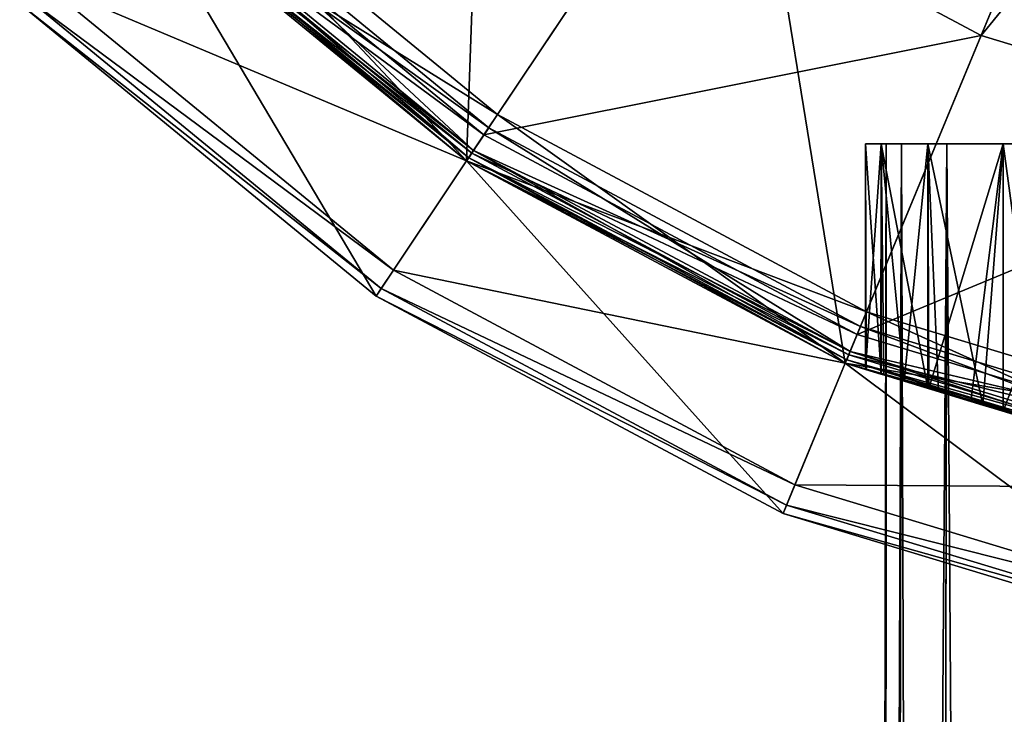
# Model space of a CAD drawing. Extents: x -0.02 to 0.02, y -0.103 to 0.02.
# Drawn here: x -0.014 to -0.006, y -0.021 to -0.015 of the extents above; entities that cross this region are included whole.
import ezdxf

# ---------------------------------------------------------------- set-up
doc = ezdxf.new("R2010")
doc.units = 0
doc.header["$MEASUREMENT"] = 0
doc.layers.get('0').update_dxf_attribs({"linetype": 'CONTINUOUS'})

msp = doc.modelspace()

# ---------------------------------------------------------------- linework, layer by layer
for points in [[(-0.0088548, -0.0132522, 0.30392), (-0.0060993, -0.014725, 0.30392), (-0.0037414, -0.0090326, 0.30392)], [(-0.0060993, -0.014725, 0.30392), (-0.0019074, -0.009589, 0.30392), (-0.0037414, -0.0090326, 0.30392)], [(-0.0060993, -0.014725, 0.30392), (-0.0031094, -0.015632, 0.30392), (-0.0019074, -0.009589, 0.30392)], [(-0.0105666, -0.015814), (-0.0134487, -0.0134487), (-0.0103733, -0.0103733)], [(-0.0105666, -0.015814), (-0.0103733, -0.0103733), (-0.0081503, -0.0121977)], [(-0.0072784, -0.0175716), (-0.0105666, -0.015814), (-0.0081503, -0.0121977)], [(-0.0072784, -0.0175716), (-0.0081503, -0.0121977), (-0.005614, -0.0135534)], [(-0.0134487, -0.0134487, 0.0018778), (-0.0102976, -0.0154114, 0.0018778), (-0.0131063, -0.0131063, 0.0018778)], [(-0.0105666, -0.015814, 0.0020328), (-0.0134487, -0.0134487, 0.0020328), (-0.0131063, -0.0131063, 0.0020328)], [(-0.0102976, -0.0154114, 0.0018778), (-0.0102976, -0.0154114, 0.0020328), (-0.0131063, -0.0131063, 0.0020328)], [(-0.0102976, -0.0154114, 0.0018778), (-0.0131063, -0.0131063, 0.0020328), (-0.0131063, -0.0131063, 0.0018778)], [(-0.0105666, -0.015814, 0.0020328), (-0.0131063, -0.0131063, 0.0020328), (-0.0102976, -0.0154114, 0.0020328)], [(-0.0105057, -0.0157228, 0.1999923), (-0.0133712, -0.0133712, 0.1999923), (-0.0132043, -0.0132043, 0.1999923)], [(-0.0133712, -0.0133712, 0.1985978), (-0.0103745, -0.0155266, 0.1985978), (-0.0132043, -0.0132043, 0.1985978)], [(-0.0132565, -0.0132565, 0.30392), (-0.0104156, -0.015588, 0.30392), (-0.0088548, -0.0132522, 0.30392)], [(-0.0105057, -0.0157228, 0.1999923), (-0.0132043, -0.0132043, 0.1999923), (-0.0103745, -0.0155266, 0.1999923)], [(-0.0132043, -0.0132043, 0.1985978), (-0.0103745, -0.0155266, 0.1985978), (-0.0103745, -0.0155266, 0.1999923)], [(-0.0132043, -0.0132043, 0.1985978), (-0.0103745, -0.0155266, 0.1999923), (-0.0132043, -0.0132043, 0.1999923)], [(-0.0104156, -0.015588, 0.30392), (-0.0060993, -0.014725, 0.30392), (-0.0088548, -0.0132522, 0.30392)], [(-0.013392, -0.013392, 0.3038408), (-0.0104156, -0.015588, 0.30392), (-0.0132565, -0.0132565, 0.30392)], [(-0.0134487, -0.0134487, 0.3036495), (-0.0105221, -0.0157474, 0.3038408), (-0.013392, -0.013392, 0.3038408)], [(-0.0105486, -0.0157871, 0.2000242), (-0.0134258, -0.0134258, 0.2000242), (-0.0133712, -0.0133712, 0.1999923)], [(-0.0105057, -0.0157228, 0.1985978), (-0.0133712, -0.0133712, 0.1985978), (-0.0134258, -0.0134258, 0.1985658)], [(-0.013392, -0.013392, 0.3038408), (-0.0105221, -0.0157474, 0.3038408), (-0.0104156, -0.015588, 0.30392)], [(-0.0133712, -0.0133712, 0.1985978), (-0.0105057, -0.0157228, 0.1985978), (-0.0103745, -0.0155266, 0.1985978)], [(-0.0105486, -0.0157871, 0.2000242), (-0.0133712, -0.0133712, 0.1999923), (-0.0105057, -0.0157228, 0.1999923)], [(-0.0134487, -0.0134487), (-0.0113514, -0.0169885), (-0.0144475, -0.0144475)], [(-0.0105666, -0.015814, 0.0018778), (-0.0134487, -0.0134487, 0.0018778), (-0.0142566, -0.0142566, 0.0018778)], [(-0.0105666, -0.015814, 0.2001014), (-0.0134487, -0.0134487, 0.2001014), (-0.0134258, -0.0134258, 0.2000242)], [(-0.0105486, -0.0157871, 0.1985658), (-0.0134258, -0.0134258, 0.1985658), (-0.0134487, -0.0134487, 0.1984887)], [(-0.0105666, -0.015814, 0.2902914), (-0.0105666, -0.015814, 0.3036495), (-0.0134487, -0.0134487, 0.3036495)], [(-0.0105666, -0.015814, 0.2902914), (-0.0134487, -0.0134487, 0.3036495), (-0.0134487, -0.0134487, 0.2902914)], [(-0.0105666, -0.015814, 0.2895882), (-0.0105666, -0.015814, 0.2902914), (-0.0134487, -0.0134487, 0.2902914)], [(-0.0105666, -0.015814, 0.2895882), (-0.0134487, -0.0134487, 0.2902914), (-0.0134487, -0.0134487, 0.2895882)], [(-0.0105666, -0.015814, 0.2755244), (-0.0105666, -0.015814, 0.2762276), (-0.0134487, -0.0134487, 0.2762276)], [(-0.0105666, -0.015814, 0.2755244), (-0.0134487, -0.0134487, 0.2762276), (-0.0134487, -0.0134487, 0.2755244)], [(-0.0105666, -0.015814, 0.2762276), (-0.0105666, -0.015814, 0.2769308), (-0.0134487, -0.0134487, 0.2769308)], [(-0.0105666, -0.015814, 0.2762276), (-0.0134487, -0.0134487, 0.2769308), (-0.0134487, -0.0134487, 0.2762276)], [(-0.0105666, -0.015814, 0.2769308), (-0.0105666, -0.015814, 0.277634), (-0.0134487, -0.0134487, 0.277634)], [(-0.0105666, -0.015814, 0.2769308), (-0.0134487, -0.0134487, 0.277634), (-0.0134487, -0.0134487, 0.2769308)], [(-0.0105666, -0.015814, 0.277634), (-0.0105666, -0.015814, 0.2783372), (-0.0134487, -0.0134487, 0.2783372)], [(-0.0105666, -0.015814, 0.277634), (-0.0134487, -0.0134487, 0.2783372), (-0.0134487, -0.0134487, 0.277634)], [(-0.0105666, -0.015814, 0.2783372), (-0.0105666, -0.015814, 0.2790403), (-0.0134487, -0.0134487, 0.2790403)], [(-0.0105666, -0.015814, 0.2783372), (-0.0134487, -0.0134487, 0.2790403), (-0.0134487, -0.0134487, 0.2783372)], [(-0.0105666, -0.015814, 0.2790403), (-0.0105666, -0.015814, 0.2797436), (-0.0134487, -0.0134487, 0.2797436)], [(-0.0105666, -0.015814, 0.2790403), (-0.0134487, -0.0134487, 0.2797436), (-0.0134487, -0.0134487, 0.2790403)], [(-0.0105666, -0.015814, 0.2797436), (-0.0105666, -0.015814, 0.2804467), (-0.0134487, -0.0134487, 0.2804467)], [(-0.0105666, -0.015814, 0.2797436), (-0.0134487, -0.0134487, 0.2804467), (-0.0134487, -0.0134487, 0.2797436)], [(-0.0105666, -0.015814, 0.2804467), (-0.0105666, -0.015814, 0.2811499), (-0.0134487, -0.0134487, 0.2811499)], [(-0.0105666, -0.015814, 0.2804467), (-0.0134487, -0.0134487, 0.2811499), (-0.0134487, -0.0134487, 0.2804467)], [(-0.0105666, -0.015814, 0.2811499), (-0.0105666, -0.015814, 0.2818531), (-0.0134487, -0.0134487, 0.2818531)], [(-0.0105666, -0.015814, 0.2811499), (-0.0134487, -0.0134487, 0.2818531), (-0.0134487, -0.0134487, 0.2811499)], [(-0.0105666, -0.015814, 0.2818531), (-0.0105666, -0.015814, 0.2825563), (-0.0134487, -0.0134487, 0.2825563)], [(-0.0105666, -0.015814, 0.2818531), (-0.0134487, -0.0134487, 0.2825563), (-0.0134487, -0.0134487, 0.2818531)], [(-0.0105666, -0.015814, 0.2825563), (-0.0105666, -0.015814, 0.2832595), (-0.0134487, -0.0134487, 0.2832595)], [(-0.0105666, -0.015814, 0.2825563), (-0.0134487, -0.0134487, 0.2832595), (-0.0134487, -0.0134487, 0.2825563)], [(-0.0105666, -0.015814, 0.2832595), (-0.0105666, -0.015814, 0.2839627), (-0.0134487, -0.0134487, 0.2839627)], [(-0.0105666, -0.015814, 0.2832595), (-0.0134487, -0.0134487, 0.2839627), (-0.0134487, -0.0134487, 0.2832595)], [(-0.0105666, -0.015814, 0.2839627), (-0.0105666, -0.015814, 0.2846659), (-0.0134487, -0.0134487, 0.2846659)], [(-0.0105666, -0.015814, 0.2839627), (-0.0134487, -0.0134487, 0.2846659), (-0.0134487, -0.0134487, 0.2839627)], [(-0.0105666, -0.015814, 0.2846659), (-0.0105666, -0.015814, 0.285369), (-0.0134487, -0.0134487, 0.285369)], [(-0.0105666, -0.015814, 0.2846659), (-0.0134487, -0.0134487, 0.285369), (-0.0134487, -0.0134487, 0.2846659)], [(-0.0105666, -0.015814, 0.285369), (-0.0105666, -0.015814, 0.2860723), (-0.0134487, -0.0134487, 0.2860723)], [(-0.0105666, -0.015814, 0.285369), (-0.0134487, -0.0134487, 0.2860723), (-0.0134487, -0.0134487, 0.285369)], [(-0.0105666, -0.015814, 0.2860723), (-0.0105666, -0.015814, 0.2867754), (-0.0134487, -0.0134487, 0.2867754)], [(-0.0105666, -0.015814, 0.2860723), (-0.0134487, -0.0134487, 0.2867754), (-0.0134487, -0.0134487, 0.2860723)], [(-0.0105666, -0.015814, 0.2867754), (-0.0105666, -0.015814, 0.2874786), (-0.0134487, -0.0134487, 0.2874786)], [(-0.0105666, -0.015814, 0.2867754), (-0.0134487, -0.0134487, 0.2874786), (-0.0134487, -0.0134487, 0.2867754)], [(-0.0105666, -0.015814, 0.2874786), (-0.0105666, -0.015814, 0.2881818), (-0.0134487, -0.0134487, 0.2881818)], [(-0.0105666, -0.015814, 0.2874786), (-0.0134487, -0.0134487, 0.2881818), (-0.0134487, -0.0134487, 0.2874786)], [(-0.0105666, -0.015814, 0.2881818), (-0.0105666, -0.015814, 0.288885), (-0.0134487, -0.0134487, 0.288885)], [(-0.0105666, -0.015814, 0.2881818), (-0.0134487, -0.0134487, 0.288885), (-0.0134487, -0.0134487, 0.2881818)], [(-0.0105666, -0.015814, 0.288885), (-0.0105666, -0.015814, 0.2895882), (-0.0134487, -0.0134487, 0.2895882)], [(-0.0105666, -0.015814, 0.288885), (-0.0134487, -0.0134487, 0.2895882), (-0.0134487, -0.0134487, 0.288885)], [(-0.0134487, -0.0134487, 0.3036495), (-0.0105666, -0.015814, 0.3036495), (-0.0105221, -0.0157474, 0.3038408)], [(-0.0105666, -0.015814, 0.0020328), (-0.0105666, -0.015814, 0.1984887), (-0.0134487, -0.0134487, 0.1984887)], [(-0.0105666, -0.015814, 0.0020328), (-0.0134487, -0.0134487, 0.1984887), (-0.0134487, -0.0134487, 0.0020328)], [(-0.0105666, -0.015814, 0.2001014), (-0.0105666, -0.015814, 0.2755244), (-0.0134487, -0.0134487, 0.2755244)], [(-0.0105666, -0.015814, 0.2001014), (-0.0134487, -0.0134487, 0.2755244), (-0.0134487, -0.0134487, 0.2001014)], [(-0.0134487, -0.0134487), (-0.0105666, -0.015814), (-0.0113514, -0.0169885)], [(-0.0105486, -0.0157871, 0.1985658), (-0.0134487, -0.0134487, 0.1984887), (-0.0105666, -0.015814, 0.1984887)], [(-0.0134487, -0.0134487, 0.0018778), (-0.0105666, -0.015814, 0.0018778), (-0.0102976, -0.0154114, 0.0018778)], [(-0.0105666, -0.015814, 0.2001014), (-0.0134258, -0.0134258, 0.2000242), (-0.0105486, -0.0157871, 0.2000242)], [(-0.0105057, -0.0157228, 0.1985978), (-0.0134258, -0.0134258, 0.1985658), (-0.0105486, -0.0157871, 0.1985658)], [(-0.0037105, -0.0186539), (-0.0072784, -0.0175716), (-0.005614, -0.0135534)], [(-0.0112013, -0.016764, 0.0018778), (-0.0142566, -0.0142566, 0.0018778), (-0.0143912, -0.0143912, 0.0017991)], [(-0.0105666, -0.015814, 0.0018778), (-0.0142566, -0.0142566, 0.0018778), (-0.0112013, -0.016764, 0.0018778)], [(-0.0113071, -0.0169223, 0.0017991), (-0.0143912, -0.0143912, 0.0017991), (-0.0144475, -0.0144475, 0.0016091)], [(-0.0113514, -0.0169885), (-0.0113514, -0.0169885, 0.0016091), (-0.0144475, -0.0144475, 0.0016091)], [(-0.0113514, -0.0169885), (-0.0144475, -0.0144475, 0.0016091), (-0.0144475, -0.0144475)], [(-0.0113071, -0.0169223, 0.0017991), (-0.0144475, -0.0144475, 0.0016091), (-0.0113514, -0.0169885, 0.0016091)], [(-0.0112013, -0.016764, 0.0018778), (-0.0143912, -0.0143912, 0.0017991), (-0.0113071, -0.0169223, 0.0017991)], [(-0.0104156, -0.015588, 0.30392), (-0.0071744, -0.0173205, 0.30392), (-0.0060993, -0.014725, 0.30392)], [(-0.0071744, -0.0173205, 0.30392), (-0.0031094, -0.015632, 0.30392), (-0.0060993, -0.014725, 0.30392)], [(-0.0105666, -0.015814, 0.0018778), (-0.0070931, -0.0171242, 0.0018778), (-0.0102976, -0.0154114, 0.0018778)], [(-0.0072784, -0.0175716, 0.0020328), (-0.0105666, -0.015814, 0.0020328), (-0.0102976, -0.0154114, 0.0020328)], [(-0.0070931, -0.0171242, 0.0018778), (-0.0070931, -0.0171242, 0.0020328), (-0.0102976, -0.0154114, 0.0020328)], [(-0.0070931, -0.0171242, 0.0018778), (-0.0102976, -0.0154114, 0.0020328), (-0.0102976, -0.0154114, 0.0018778)], [(-0.0072784, -0.0175716, 0.0020328), (-0.0102976, -0.0154114, 0.0020328), (-0.0070931, -0.0171242, 0.0020328)], [(-0.0072364, -0.0174703, 0.1999923), (-0.0105057, -0.0157228, 0.1999923), (-0.0103745, -0.0155266, 0.1999923)], [(-0.0105057, -0.0157228, 0.1985978), (-0.0071461, -0.0172522, 0.1985978), (-0.0103745, -0.0155266, 0.1985978)], [(-0.0072364, -0.0174703, 0.1999923), (-0.0103745, -0.0155266, 0.1999923), (-0.0071461, -0.0172522, 0.1999923)], [(-0.0103745, -0.0155266, 0.1985978), (-0.0071461, -0.0172522, 0.1985978), (-0.0071461, -0.0172522, 0.1999923)], [(-0.0103745, -0.0155266, 0.1985978), (-0.0071461, -0.0172522, 0.1999923), (-0.0103745, -0.0155266, 0.1999923)], [(-0.0105221, -0.0157474, 0.3038408), (-0.0071744, -0.0173205, 0.30392), (-0.0104156, -0.015588, 0.30392)], [(-0.0071744, -0.0173205, 0.30392), (-0.0036575, -0.0183873, 0.30392), (-0.0031094, -0.015632, 0.30392)], [(-0.007266, -0.0175417, 0.2000242), (-0.0105486, -0.0157871, 0.2000242), (-0.0105057, -0.0157228, 0.1999923)], [(-0.0072364, -0.0174703, 0.1985978), (-0.0105057, -0.0157228, 0.1985978), (-0.0105486, -0.0157871, 0.1985658)], [(-0.0105057, -0.0157228, 0.1985978), (-0.0072364, -0.0174703, 0.1985978), (-0.0071461, -0.0172522, 0.1985978)], [(-0.007266, -0.0175417, 0.2000242), (-0.0105057, -0.0157228, 0.1999923), (-0.0072364, -0.0174703, 0.1999923)], [(-0.0071027, -0.0156645, 0.2822759), (-0.0071027, -0.0176249, 0.2826044), (-0.007098, -0.0176263, 0.2825563)], [(-0.0069662, -0.0176663, 0.2812253), (-0.0069662, -0.0156645, 0.2808902), (-0.0071027, -0.0156645, 0.2822759)], [(-0.007098, -0.0176263, 0.2825563), (-0.0069662, -0.0176663, 0.2812253), (-0.0071027, -0.0156645, 0.2822759)], [(-0.0071027, -0.0176249, 0.2826044), (-0.0071027, -0.0156645, 0.2822759), (-0.0069662, -0.0156645, 0.2836615)], [(-0.0069696, -0.0176652, 0.2839627), (-0.0071027, -0.0176249, 0.2826044), (-0.0069662, -0.0156645, 0.2836615)], [(-0.0067896, -0.0156645, 0.2809253), (-0.0069451, -0.0919229, 0.2936591), (-0.0070811, -0.0917067, 0.2950212)], [(-0.0067896, -0.0156645, 0.2809253), (-0.0070811, -0.0917067, 0.2950212), (-0.0069226, -0.0156645, 0.2822759)], [(-0.0069226, -0.0156645, 0.2822759), (-0.0070811, -0.0917067, 0.2950212), (-0.006945, -0.0914905, 0.2963834)], [(-0.0069662, -0.0156645, 0.2836615), (-0.0069662, -0.0176663, 0.2839975), (-0.0069696, -0.0176652, 0.2839627)], [(-0.0069662, -0.0156645, 0.2808902), (-0.0069662, -0.0176663, 0.2812253), (-0.0069431, -0.0176733, 0.2811499)], [(-0.006562, -0.0177889, 0.2799129), (-0.006562, -0.0156645, 0.2795578), (-0.0069662, -0.0156645, 0.2808902)], [(-0.0069431, -0.0176733, 0.2811499), (-0.006562, -0.0177889, 0.2799129), (-0.0069662, -0.0156645, 0.2808902)], [(-0.0067665, -0.0177268, 0.2846659), (-0.0069662, -0.0176663, 0.2839975), (-0.0069662, -0.0156645, 0.2836615)], [(-0.0067665, -0.0177268, 0.2846659), (-0.0069662, -0.0156645, 0.2836615), (-0.006562, -0.0156645, 0.2849939)], [(-0.0063957, -0.0156645, 0.2796267), (-0.0065421, -0.0921308, 0.2923493), (-0.0069451, -0.0919229, 0.2936591)], [(-0.0063957, -0.0156645, 0.2796267), (-0.0069451, -0.0919229, 0.2936591), (-0.0067896, -0.0156645, 0.2809253)], [(-0.0069226, -0.0156645, 0.2822759), (-0.006945, -0.0914905, 0.2963834), (-0.0067896, -0.0156645, 0.2836264)], [(-0.0067896, -0.0156645, 0.2836264), (-0.006945, -0.0914905, 0.2963834), (-0.0065421, -0.0912826, 0.2976932)], [(-0.0067896, -0.0156645, 0.2836264), (-0.0065421, -0.0912826, 0.2976932), (-0.0063957, -0.0156645, 0.284925)], [(-0.006562, -0.0156645, 0.2849939), (-0.006562, -0.0177889, 0.2853509), (-0.0067665, -0.0177268, 0.2846659)], [(-0.006562, -0.0156645, 0.2795578), (-0.006562, -0.0177889, 0.2799129), (-0.0064692, -0.017817, 0.2797436)], [(-0.006562, -0.0156645, 0.2795578), (-0.0064692, -0.017817, 0.2797436), (-0.0060829, -0.0179342, 0.2790403)], [(-0.0060829, -0.0179342, 0.2790403), (-0.0059057, -0.0156645, 0.2783298), (-0.006562, -0.0156645, 0.2795578)], [(-0.0065526, -0.0177917, 0.285369), (-0.006562, -0.0177889, 0.2853509), (-0.006562, -0.0156645, 0.2849939)], [(-0.0065526, -0.0177917, 0.285369), (-0.006562, -0.0156645, 0.2849939), (-0.0059057, -0.0156645, 0.2862219)], [(-0.0059057, -0.0156645, 0.2862219), (-0.0061867, -0.0179027, 0.2860723), (-0.0065526, -0.0177917, 0.285369)], [(-0.0057559, -0.0156645, 0.2784299), (-0.0058877, -0.0923224, 0.2911422), (-0.0065421, -0.0921308, 0.2923493)], [(-0.0057559, -0.0156645, 0.2784299), (-0.0065421, -0.0921308, 0.2923493), (-0.0063957, -0.0156645, 0.2796267)], [(-0.0063957, -0.0156645, 0.284925), (-0.0065421, -0.0912826, 0.2976932), (-0.0058877, -0.0910909, 0.2989003)], [(-0.0063957, -0.0156645, 0.284925), (-0.0058877, -0.0910909, 0.2989003), (-0.0057559, -0.0156645, 0.2861218)], [(-0.0059057, -0.0156645, 0.2862219), (-0.0059057, -0.017988, 0.2866128), (-0.0061867, -0.0179027, 0.2860723)], [(-0.0060829, -0.0179342, 0.2790403), (-0.0059057, -0.017988, 0.2787178), (-0.0059057, -0.0156645, 0.2783298)], [(-0.0059057, -0.0156645, 0.2783298), (-0.0059057, -0.017988, 0.2787178), (-0.0055801, -0.0180867, 0.2783372)], [(-0.0055801, -0.0180867, 0.2783372), (-0.0050224, -0.0156645, 0.2772535), (-0.0059057, -0.0156645, 0.2783298)], [(-0.0059057, -0.017988, 0.2866128), (-0.0059057, -0.0156645, 0.2862219), (-0.0050224, -0.0156645, 0.2872982)], [(-0.0052237, -0.0181949, 0.2874786), (-0.0059057, -0.017988, 0.2866128), (-0.0050224, -0.0156645, 0.2872982)], [(-0.0105666, -0.015814), (-0.007819, -0.0188766), (-0.0113514, -0.0169885)], [(-0.0072784, -0.0175716, 0.0018778), (-0.0105666, -0.015814, 0.0018778), (-0.0112013, -0.016764, 0.0018778)], [(-0.0105666, -0.015814, 0.3036495), (-0.0072477, -0.0174975, 0.3038408), (-0.0105221, -0.0157474, 0.3038408)], [(-0.0072784, -0.0175716, 0.2001014), (-0.0105666, -0.015814, 0.2001014), (-0.0105486, -0.0157871, 0.2000242)], [(-0.007266, -0.0175417, 0.1985658), (-0.0105486, -0.0157871, 0.1985658), (-0.0105666, -0.015814, 0.1984887)], [(-0.0072784, -0.0175716, 0.2902914), (-0.0072784, -0.0175716, 0.3036495), (-0.0105666, -0.015814, 0.3036495)], [(-0.0072784, -0.0175716, 0.2902914), (-0.0105666, -0.015814, 0.3036495), (-0.0105666, -0.015814, 0.2902914)], [(-0.0072784, -0.0175716, 0.2895882), (-0.0072784, -0.0175716, 0.2902914), (-0.0105666, -0.015814, 0.2902914)], [(-0.0072784, -0.0175716, 0.2895882), (-0.0105666, -0.015814, 0.2902914), (-0.0105666, -0.015814, 0.2895882)], [(-0.0072784, -0.0175716, 0.2755244), (-0.0072784, -0.0175716, 0.2762276), (-0.0105666, -0.015814, 0.2762276)], [(-0.0072784, -0.0175716, 0.2755244), (-0.0105666, -0.015814, 0.2762276), (-0.0105666, -0.015814, 0.2755244)], [(-0.0072784, -0.0175716, 0.2762276), (-0.0072784, -0.0175716, 0.2769308), (-0.0105666, -0.015814, 0.2769308)], [(-0.0072784, -0.0175716, 0.2762276), (-0.0105666, -0.015814, 0.2769308), (-0.0105666, -0.015814, 0.2762276)], [(-0.0072784, -0.0175716, 0.2769308), (-0.0072784, -0.0175716, 0.277634), (-0.0105666, -0.015814, 0.277634)], [(-0.0072784, -0.0175716, 0.2769308), (-0.0105666, -0.015814, 0.277634), (-0.0105666, -0.015814, 0.2769308)], [(-0.0072784, -0.0175716, 0.277634), (-0.0072784, -0.0175716, 0.2783372), (-0.0105666, -0.015814, 0.2783372)], [(-0.0072784, -0.0175716, 0.277634), (-0.0105666, -0.015814, 0.2783372), (-0.0105666, -0.015814, 0.277634)], [(-0.0072784, -0.0175716, 0.2783372), (-0.0072784, -0.0175716, 0.2790403), (-0.0105666, -0.015814, 0.2790403)], [(-0.0072784, -0.0175716, 0.2783372), (-0.0105666, -0.015814, 0.2790403), (-0.0105666, -0.015814, 0.2783372)], [(-0.0072784, -0.0175716, 0.2790403), (-0.0072784, -0.0175716, 0.2797436), (-0.0105666, -0.015814, 0.2797436)], [(-0.0072784, -0.0175716, 0.2790403), (-0.0105666, -0.015814, 0.2797436), (-0.0105666, -0.015814, 0.2790403)], [(-0.0072784, -0.0175716, 0.2797436), (-0.0072784, -0.0175716, 0.2804467), (-0.0105666, -0.015814, 0.2804467)], [(-0.0072784, -0.0175716, 0.2797436), (-0.0105666, -0.015814, 0.2804467), (-0.0105666, -0.015814, 0.2797436)], [(-0.0072784, -0.0175716, 0.2804467), (-0.0072784, -0.0175716, 0.2811499), (-0.0105666, -0.015814, 0.2811499)], [(-0.0072784, -0.0175716, 0.2804467), (-0.0105666, -0.015814, 0.2811499), (-0.0105666, -0.015814, 0.2804467)], [(-0.0072784, -0.0175716, 0.2811499), (-0.0072784, -0.0175716, 0.2818531), (-0.0105666, -0.015814, 0.2818531)], [(-0.0072784, -0.0175716, 0.2811499), (-0.0105666, -0.015814, 0.2818531), (-0.0105666, -0.015814, 0.2811499)], [(-0.0072784, -0.0175716, 0.2818531), (-0.0072784, -0.0175716, 0.2825563), (-0.0105666, -0.015814, 0.2825563)], [(-0.0072784, -0.0175716, 0.2818531), (-0.0105666, -0.015814, 0.2825563), (-0.0105666, -0.015814, 0.2818531)], [(-0.0072784, -0.0175716, 0.2825563), (-0.0072784, -0.0175716, 0.2832595), (-0.0105666, -0.015814, 0.2832595)], [(-0.0072784, -0.0175716, 0.2825563), (-0.0105666, -0.015814, 0.2832595), (-0.0105666, -0.015814, 0.2825563)], [(-0.0072784, -0.0175716, 0.2832595), (-0.0072784, -0.0175716, 0.2839627), (-0.0105666, -0.015814, 0.2839627)], [(-0.0072784, -0.0175716, 0.2832595), (-0.0105666, -0.015814, 0.2839627), (-0.0105666, -0.015814, 0.2832595)], [(-0.0072784, -0.0175716, 0.2839627), (-0.0072784, -0.0175716, 0.2846659), (-0.0105666, -0.015814, 0.2846659)], [(-0.0072784, -0.0175716, 0.2839627), (-0.0105666, -0.015814, 0.2846659), (-0.0105666, -0.015814, 0.2839627)], [(-0.0072784, -0.0175716, 0.2846659), (-0.0072784, -0.0175716, 0.285369), (-0.0105666, -0.015814, 0.285369)], [(-0.0072784, -0.0175716, 0.2846659), (-0.0105666, -0.015814, 0.285369), (-0.0105666, -0.015814, 0.2846659)], [(-0.0072784, -0.0175716, 0.285369), (-0.0072784, -0.0175716, 0.2860723), (-0.0105666, -0.015814, 0.2860723)], [(-0.0072784, -0.0175716, 0.285369), (-0.0105666, -0.015814, 0.2860723), (-0.0105666, -0.015814, 0.285369)], [(-0.0072784, -0.0175716, 0.2860723), (-0.0072784, -0.0175716, 0.2867754), (-0.0105666, -0.015814, 0.2867754)], [(-0.0072784, -0.0175716, 0.2860723), (-0.0105666, -0.015814, 0.2867754), (-0.0105666, -0.015814, 0.2860723)], [(-0.0072784, -0.0175716, 0.2867754), (-0.0072784, -0.0175716, 0.2874786), (-0.0105666, -0.015814, 0.2874786)], [(-0.0072784, -0.0175716, 0.2867754), (-0.0105666, -0.015814, 0.2874786), (-0.0105666, -0.015814, 0.2867754)], [(-0.0072784, -0.0175716, 0.2874786), (-0.0072784, -0.0175716, 0.2881818), (-0.0105666, -0.015814, 0.2881818)], [(-0.0072784, -0.0175716, 0.2874786), (-0.0105666, -0.015814, 0.2881818), (-0.0105666, -0.015814, 0.2874786)], [(-0.0072784, -0.0175716, 0.2881818), (-0.0072784, -0.0175716, 0.288885), (-0.0105666, -0.015814, 0.288885)], [(-0.0072784, -0.0175716, 0.2881818), (-0.0105666, -0.015814, 0.288885), (-0.0105666, -0.015814, 0.2881818)], [(-0.0072784, -0.0175716, 0.288885), (-0.0072784, -0.0175716, 0.2895882), (-0.0105666, -0.015814, 0.2895882)], [(-0.0072784, -0.0175716, 0.288885), (-0.0105666, -0.015814, 0.2895882), (-0.0105666, -0.015814, 0.288885)], [(-0.0105666, -0.015814, 0.3036495), (-0.0072784, -0.0175716, 0.3036495), (-0.0072477, -0.0174975, 0.3038408)], [(-0.0072784, -0.0175716, 0.0020328), (-0.0072784, -0.0175716, 0.1984887), (-0.0105666, -0.015814, 0.1984887)], [(-0.0072784, -0.0175716, 0.0020328), (-0.0105666, -0.015814, 0.1984887), (-0.0105666, -0.015814, 0.0020328)], [(-0.0072784, -0.0175716, 0.2001014), (-0.0072784, -0.0175716, 0.2755244), (-0.0105666, -0.015814, 0.2755244)], [(-0.0072784, -0.0175716, 0.2001014), (-0.0105666, -0.015814, 0.2755244), (-0.0105666, -0.015814, 0.2001014)], [(-0.0105666, -0.015814), (-0.0072784, -0.0175716), (-0.007819, -0.0188766)], [(-0.007266, -0.0175417, 0.1985658), (-0.0105666, -0.015814, 0.1984887), (-0.0072784, -0.0175716, 0.1984887)], [(-0.0105666, -0.015814, 0.0018778), (-0.0072784, -0.0175716, 0.0018778), (-0.0070931, -0.0171242, 0.0018778)], [(-0.0072784, -0.0175716, 0.2001014), (-0.0105486, -0.0157871, 0.2000242), (-0.007266, -0.0175417, 0.2000242)], [(-0.0072364, -0.0174703, 0.1985978), (-0.0105486, -0.0157871, 0.1985658), (-0.007266, -0.0175417, 0.1985658)], [(-0.0105221, -0.0157474, 0.3038408), (-0.0072477, -0.0174975, 0.3038408), (-0.0071744, -0.0173205, 0.30392)], [(-0.0077156, -0.0186271, 0.0018778), (-0.0112013, -0.016764, 0.0018778), (-0.0113071, -0.0169223, 0.0017991)], [(-0.0072784, -0.0175716, 0.0018778), (-0.0112013, -0.016764, 0.0018778), (-0.0077156, -0.0186271, 0.0018778)], [(-0.0077885, -0.018803, 0.0017991), (-0.0113071, -0.0169223, 0.0017991), (-0.0113514, -0.0169885, 0.0016091)], [(-0.0077156, -0.0186271, 0.0018778), (-0.0113071, -0.0169223, 0.0017991), (-0.0077885, -0.018803, 0.0017991)], [(-0.007819, -0.0188766), (-0.007819, -0.0188766, 0.0016091), (-0.0113514, -0.0169885, 0.0016091)], [(-0.007819, -0.0188766), (-0.0113514, -0.0169885, 0.0016091), (-0.0113514, -0.0169885)], [(-0.0077885, -0.018803, 0.0017991), (-0.0113514, -0.0169885, 0.0016091), (-0.007819, -0.0188766, 0.0016091)], [(-0.0072784, -0.0175716, 0.0018778), (-0.003616, -0.018179, 0.0018778), (-0.0070931, -0.0171242, 0.0018778)], [(-0.0037105, -0.0186539, 0.0020328), (-0.0072784, -0.0175716, 0.0020328), (-0.0070931, -0.0171242, 0.0020328)], [(-0.003616, -0.018179, 0.0018778), (-0.003616, -0.018179, 0.0020328), (-0.0070931, -0.0171242, 0.0020328)], [(-0.003616, -0.018179, 0.0018778), (-0.0070931, -0.0171242, 0.0020328), (-0.0070931, -0.0171242, 0.0018778)], [(-0.0037105, -0.0186539, 0.0020328), (-0.0070931, -0.0171242, 0.0020328), (-0.003616, -0.018179, 0.0020328)], [(-0.0036891, -0.0185464, 0.1999923), (-0.0072364, -0.0174703, 0.1999923), (-0.0071461, -0.0172522, 0.1999923)], [(-0.0072364, -0.0174703, 0.1985978), (-0.0036431, -0.0183149, 0.1985978), (-0.0071461, -0.0172522, 0.1985978)], [(-0.0036891, -0.0185464, 0.1999923), (-0.0071461, -0.0172522, 0.1999923), (-0.0036431, -0.0183149, 0.1999923)], [(-0.0071461, -0.0172522, 0.1985978), (-0.0036431, -0.0183149, 0.1985978), (-0.0036431, -0.0183149, 0.1999923)], [(-0.0071461, -0.0172522, 0.1985978), (-0.0036431, -0.0183149, 0.1999923), (-0.0071461, -0.0172522, 0.1999923)], [(-0.0072477, -0.0174975, 0.3038408), (-0.0036575, -0.0183873, 0.30392), (-0.0071744, -0.0173205, 0.30392)], [(-0.0072784, -0.0175716, 0.3036495), (-0.0036949, -0.0185753, 0.3038408), (-0.0072477, -0.0174975, 0.3038408)], [(-0.0037042, -0.0186222, 0.2000242), (-0.007266, -0.0175417, 0.2000242), (-0.0072364, -0.0174703, 0.1999923)], [(-0.0036891, -0.0185464, 0.1985978), (-0.0072364, -0.0174703, 0.1985978), (-0.007266, -0.0175417, 0.1985658)], [(-0.0072477, -0.0174975, 0.3038408), (-0.0036949, -0.0185753, 0.3038408), (-0.0036575, -0.0183873, 0.30392)], [(-0.0072364, -0.0174703, 0.1985978), (-0.0036891, -0.0185464, 0.1985978), (-0.0036431, -0.0183149, 0.1985978)], [(-0.0037042, -0.0186222, 0.2000242), (-0.0072364, -0.0174703, 0.1999923), (-0.0036891, -0.0185464, 0.1999923)], [(-0.0072784, -0.0175716), (-0.0039861, -0.0200393), (-0.007819, -0.0188766)], [(-0.0037105, -0.0186539, 0.0018778), (-0.0072784, -0.0175716, 0.0018778), (-0.0077156, -0.0186271, 0.0018778)], [(-0.0037105, -0.0186539, 0.2001014), (-0.0072784, -0.0175716, 0.2001014), (-0.007266, -0.0175417, 0.2000242)], [(-0.0037042, -0.0186222, 0.1985658), (-0.007266, -0.0175417, 0.1985658), (-0.0072784, -0.0175716, 0.1984887)], [(-0.0037105, -0.0186539, 0.2902914), (-0.0037105, -0.0186539, 0.3036495), (-0.0072784, -0.0175716, 0.3036495)], [(-0.0037105, -0.0186539, 0.2902914), (-0.0072784, -0.0175716, 0.3036495), (-0.0072784, -0.0175716, 0.2902914)], [(-0.0037105, -0.0186539, 0.2895882), (-0.0037105, -0.0186539, 0.2902914), (-0.0072784, -0.0175716, 0.2902914)], [(-0.0037105, -0.0186539, 0.2895882), (-0.0072784, -0.0175716, 0.2902914), (-0.0072784, -0.0175716, 0.2895882)], [(-0.0037105, -0.0186539, 0.2755244), (-0.0037105, -0.0186539, 0.2762276), (-0.0072784, -0.0175716, 0.2762276)], [(-0.0037105, -0.0186539, 0.2755244), (-0.0072784, -0.0175716, 0.2762276), (-0.0072784, -0.0175716, 0.2755244)], [(-0.0037105, -0.0186539, 0.288885), (-0.0037105, -0.0186539, 0.2895882), (-0.0072784, -0.0175716, 0.2895882)], [(-0.0037105, -0.0186539, 0.288885), (-0.0072784, -0.0175716, 0.2895882), (-0.0072784, -0.0175716, 0.288885)], [(-0.0040425, -0.0185532, 0.2769308), (-0.0072784, -0.0175716, 0.2769308), (-0.0072784, -0.0175716, 0.2762276)], [(-0.0072784, -0.0175716, 0.2762276), (-0.0037105, -0.0186539, 0.2762276), (-0.0037105, -0.0186539, 0.2767422)], [(-0.003946, -0.0185824, 0.2768565), (-0.0040425, -0.0185532, 0.2769308), (-0.0072784, -0.0175716, 0.2762276)], [(-0.0072784, -0.0175716, 0.2762276), (-0.0037105, -0.0186539, 0.2767422), (-0.003946, -0.0185824, 0.2768565)], [(-0.0072784, -0.0175716, 0.277634), (-0.0072784, -0.0175716, 0.2769308), (-0.0040425, -0.0185532, 0.2769308)], [(-0.0072784, -0.0175716, 0.277634), (-0.0040425, -0.0185532, 0.2769308), (-0.0049556, -0.0182762, 0.277634)], [(-0.0055801, -0.0180867, 0.2783372), (-0.0072784, -0.0175716, 0.2783372), (-0.0072784, -0.0175716, 0.277634)], [(-0.0072784, -0.0175716, 0.277634), (-0.0049556, -0.0182762, 0.277634), (-0.0050224, -0.0182559, 0.2776858)], [(-0.0072784, -0.0175716, 0.277634), (-0.0050224, -0.0182559, 0.2776858), (-0.0055801, -0.0180867, 0.2783372)], [(-0.0060829, -0.0179342, 0.2790403), (-0.0072784, -0.0175716, 0.2790403), (-0.0072784, -0.0175716, 0.2783372)], [(-0.0072784, -0.0175716, 0.2783372), (-0.0055801, -0.0180867, 0.2783372), (-0.0059057, -0.017988, 0.2787178)], [(-0.0072784, -0.0175716, 0.2783372), (-0.0059057, -0.017988, 0.2787178), (-0.0060829, -0.0179342, 0.2790403)], [(-0.0072784, -0.0175716, 0.2797436), (-0.0072784, -0.0175716, 0.2790403), (-0.0060829, -0.0179342, 0.2790403)], [(-0.0072784, -0.0175716, 0.2797436), (-0.0060829, -0.0179342, 0.2790403), (-0.0064692, -0.017817, 0.2797436)], [(-0.0067265, -0.017739, 0.2804467), (-0.0072784, -0.0175716, 0.2804467), (-0.0072784, -0.0175716, 0.2797436)], [(-0.0072784, -0.0175716, 0.2797436), (-0.0064692, -0.017817, 0.2797436), (-0.006562, -0.0177889, 0.2799129)], [(-0.0072784, -0.0175716, 0.2797436), (-0.006562, -0.0177889, 0.2799129), (-0.0067265, -0.017739, 0.2804467)], [(-0.0072784, -0.0175716, 0.2811499), (-0.0072784, -0.0175716, 0.2804467), (-0.0067265, -0.017739, 0.2804467)], [(-0.0072784, -0.0175716, 0.2811499), (-0.0067265, -0.017739, 0.2804467), (-0.0069431, -0.0176733, 0.2811499)], [(-0.0069662, -0.0176663, 0.2812253), (-0.0070284, -0.0176474, 0.2818531), (-0.0072784, -0.0175716, 0.2818531)], [(-0.0072784, -0.0175716, 0.2818531), (-0.0072784, -0.0175716, 0.2811499), (-0.0069431, -0.0176733, 0.2811499)], [(-0.0072784, -0.0175716, 0.2818531), (-0.0069431, -0.0176733, 0.2811499), (-0.0069662, -0.0176663, 0.2812253)], [(-0.007098, -0.0176263, 0.2825563), (-0.0072784, -0.0175716, 0.2825563), (-0.0072784, -0.0175716, 0.2818531)], [(-0.007098, -0.0176263, 0.2825563), (-0.0072784, -0.0175716, 0.2818531), (-0.0070284, -0.0176474, 0.2818531)], [(-0.0070385, -0.0176443, 0.2832595), (-0.0072784, -0.0175716, 0.2832595), (-0.0072784, -0.0175716, 0.2825563)], [(-0.0072784, -0.0175716, 0.2825563), (-0.007098, -0.0176263, 0.2825563), (-0.0071027, -0.0176249, 0.2826044)], [(-0.0072784, -0.0175716, 0.2825563), (-0.0071027, -0.0176249, 0.2826044), (-0.0070385, -0.0176443, 0.2832595)], [(-0.0069696, -0.0176652, 0.2839627), (-0.0072784, -0.0175716, 0.2839627), (-0.0072784, -0.0175716, 0.2832595)], [(-0.0069696, -0.0176652, 0.2839627), (-0.0072784, -0.0175716, 0.2832595), (-0.0070385, -0.0176443, 0.2832595)], [(-0.0069662, -0.0176663, 0.2839975), (-0.0067665, -0.0177268, 0.2846659), (-0.0072784, -0.0175716, 0.2846659)], [(-0.0072784, -0.0175716, 0.2846659), (-0.0072784, -0.0175716, 0.2839627), (-0.0069696, -0.0176652, 0.2839627)], [(-0.0072784, -0.0175716, 0.2846659), (-0.0069696, -0.0176652, 0.2839627), (-0.0069662, -0.0176663, 0.2839975)], [(-0.006562, -0.0177889, 0.2853509), (-0.0065526, -0.0177917, 0.285369), (-0.0072784, -0.0175716, 0.285369)], [(-0.0072784, -0.0175716, 0.285369), (-0.0072784, -0.0175716, 0.2846659), (-0.0067665, -0.0177268, 0.2846659)], [(-0.006562, -0.0177889, 0.2853509), (-0.0072784, -0.0175716, 0.285369), (-0.0067665, -0.0177268, 0.2846659)], [(-0.0061867, -0.0179027, 0.2860723), (-0.0072784, -0.0175716, 0.2860723), (-0.0072784, -0.0175716, 0.285369)], [(-0.0061867, -0.0179027, 0.2860723), (-0.0072784, -0.0175716, 0.285369), (-0.0065526, -0.0177917, 0.285369)], [(-0.0059057, -0.017988, 0.2866128), (-0.0057776, -0.0180268, 0.2867754), (-0.0072784, -0.0175716, 0.2867754)], [(-0.0072784, -0.0175716, 0.2867754), (-0.0072784, -0.0175716, 0.2860723), (-0.0061867, -0.0179027, 0.2860723)], [(-0.0059057, -0.017988, 0.2866128), (-0.0072784, -0.0175716, 0.2867754), (-0.0061867, -0.0179027, 0.2860723)], [(-0.0052237, -0.0181949, 0.2874786), (-0.0072784, -0.0175716, 0.2874786), (-0.0072784, -0.0175716, 0.2867754)], [(-0.0052237, -0.0181949, 0.2874786), (-0.0072784, -0.0175716, 0.2867754), (-0.0057776, -0.0180268, 0.2867754)], [(-0.0050224, -0.0182559, 0.2877347), (-0.0045094, -0.0184115, 0.2881818), (-0.0072784, -0.0175716, 0.2881818)], [(-0.0072784, -0.0175716, 0.2881818), (-0.0072784, -0.0175716, 0.2874786), (-0.0052237, -0.0181949, 0.2874786)], [(-0.0072784, -0.0175716, 0.2881818), (-0.0052237, -0.0181949, 0.2874786), (-0.0050224, -0.0182559, 0.2877347)], [(-0.0037105, -0.0186539, 0.288885), (-0.0072784, -0.0175716, 0.288885), (-0.0072784, -0.0175716, 0.2881818)], [(-0.0072784, -0.0175716, 0.2881818), (-0.0045094, -0.0184115, 0.2881818), (-0.003946, -0.0185824, 0.2886734)], [(-0.0037105, -0.0186539, 0.288885), (-0.0072784, -0.0175716, 0.2881818), (-0.003946, -0.0185824, 0.2886734)], [(-0.0072784, -0.0175716, 0.3036495), (-0.0037105, -0.0186539, 0.3036495), (-0.0036949, -0.0185753, 0.3038408)], [(-0.0037105, -0.0186539, 0.0020328), (-0.0037105, -0.0186539, 0.1984887), (-0.0072784, -0.0175716, 0.1984887)], [(-0.0037105, -0.0186539, 0.0020328), (-0.0072784, -0.0175716, 0.1984887), (-0.0072784, -0.0175716, 0.0020328)], [(-0.0037105, -0.0186539, 0.2001014), (-0.0037105, -0.0186539, 0.2755244), (-0.0072784, -0.0175716, 0.2755244)], [(-0.0037105, -0.0186539, 0.2001014), (-0.0072784, -0.0175716, 0.2755244), (-0.0072784, -0.0175716, 0.2001014)], [(-0.0072784, -0.0175716), (-0.0037105, -0.0186539), (-0.0039861, -0.0200393)], [(-0.0037042, -0.0186222, 0.1985658), (-0.0072784, -0.0175716, 0.1984887), (-0.0037105, -0.0186539, 0.1984887)], [(-0.0072784, -0.0175716, 0.0018778), (-0.0037105, -0.0186539, 0.0018778), (-0.003616, -0.018179, 0.0018778)], [(-0.0037105, -0.0186539, 0.2001014), (-0.007266, -0.0175417, 0.2000242), (-0.0037042, -0.0186222, 0.2000242)], [(-0.0036891, -0.0185464, 0.1985978), (-0.007266, -0.0175417, 0.1985658), (-0.0037042, -0.0186222, 0.1985658)], [(-0.0069696, -0.0176652, 0.2839627), (-0.0070385, -0.0176443, 0.2832595), (-0.0071027, -0.0176249, 0.2826044)], [(-0.007098, -0.0176263, 0.2825563), (-0.0070284, -0.0176474, 0.2818531), (-0.0069662, -0.0176663, 0.2812253)], [(-0.0069431, -0.0176733, 0.2811499), (-0.0067265, -0.017739, 0.2804467), (-0.006562, -0.0177889, 0.2799129)], [(-0.0052237, -0.0181949, 0.2874786), (-0.0057776, -0.0180268, 0.2867754), (-0.0059057, -0.017988, 0.2866128)], [(-0.0039334, -0.0197745, 0.0018778), (-0.0077156, -0.0186271, 0.0018778), (-0.0077885, -0.018803, 0.0017991)], [(-0.0037105, -0.0186539, 0.0018778), (-0.0077156, -0.0186271, 0.0018778), (-0.0039334, -0.0197745, 0.0018778)], [(-0.0039705, -0.0199612, 0.0017991), (-0.0077885, -0.018803, 0.0017991), (-0.007819, -0.0188766, 0.0016091)], [(-0.0039334, -0.0197745, 0.0018778), (-0.0077885, -0.018803, 0.0017991), (-0.0039705, -0.0199612, 0.0017991)], [(-0.0039861, -0.0200393), (-0.0039861, -0.0200393, 0.0016091), (-0.007819, -0.0188766, 0.0016091)], [(-0.0039861, -0.0200393), (-0.007819, -0.0188766, 0.0016091), (-0.007819, -0.0188766)], [(-0.0039705, -0.0199612, 0.0017991), (-0.007819, -0.0188766, 0.0016091), (-0.0039861, -0.0200393, 0.0016091)]]:
    msp.add_3dface(points)

doc.saveas('drawing.dxf')
